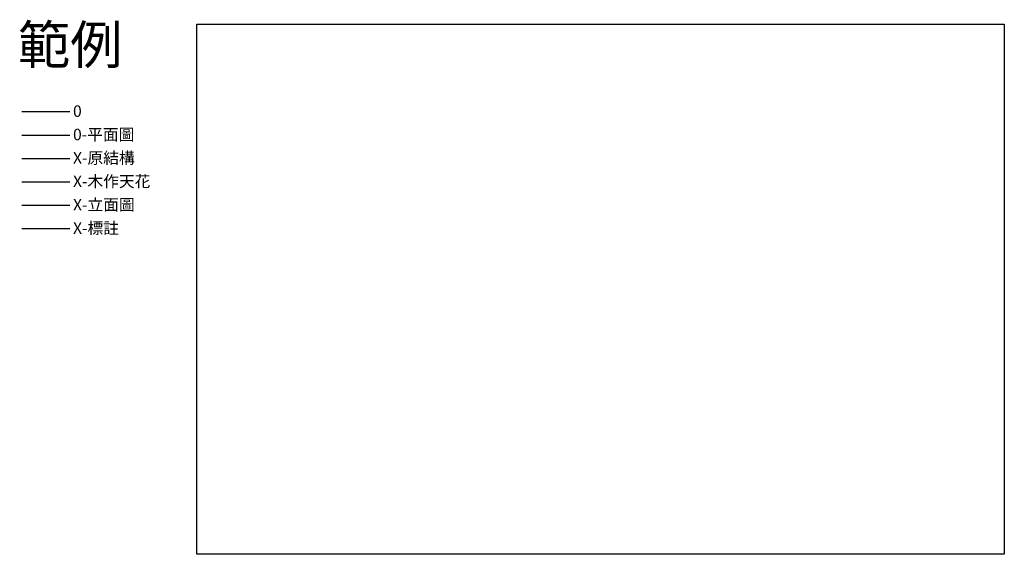
# Model space of a CAD drawing. Units: millimetres. Extents: x -567 to 26290, y -1201508 to -12.
# Drawn here: x 17591 to 20155, y -1406 to -12 of the extents above; entities that cross this region are included whole.
import ezdxf

# ---------------------------------------------------------------- set-up
doc = ezdxf.new("R2010")
doc.units = ezdxf.units.MM
doc.layers.add('0-平面圖', color=7, linetype='Continuous', plot=False)
for name, color, linetype in [('X-原結構', 6, 'Continuous'), ('X-木作天花', 2, 'Continuous'), ('X-標註', 1, 'Continuous'), ('X-立面圖', 3, 'Continuous')]:
    doc.layers.add(name, color=color, linetype=linetype)
doc.styles.get("Standard").update_dxf_attribs({"font": 'kaiu.ttf'})

msp = doc.modelspace()

# ---------------------------------------------------------------- linework, layer by layer
msp.add_line((17597.36, -251.77), (17721.6, -251.77))
at = {"layer": '0-平面圖'}
msp.add_lwpolyline([(18052.17, -23.84), (20154.9, -23.84), (20154.9, -1405.54), (18052.17, -1405.54)], close=True, dxfattribs=at)
at = {"layer": 'X-原結構'}
msp.add_line((17597.36, -373.77), (17721.6, -373.77), dxfattribs=at)
at = {"layer": 'X-木作天花', "color": 2}
msp.add_line((17597.36, -434.76), (17721.6, -434.76), dxfattribs=at)
at = {"layer": 'X-標註'}
for p, q in [((17597.36, -495.76), (17721.6, -495.76)), ((17597.36, -556.76), (17721.6, -556.76))]:
    msp.add_line(p, q, dxfattribs=at)
at = {"layer": 'X-立面圖'}
for p, q in [((17597.36, -312.77), (17721.6, -312.77)), ((17597.36, -495.76), (17721.6, -495.76))]:
    msp.add_line(p, q, dxfattribs=at)

# ---------------------------------------------------------------- texts
at = {"color": 3, "attachment_point": 1}
for s, insert, char_height, width in [('{\\fDFKai-SB|b0|i0|c136|p65;\\H0.1x;範例}', (17586.49, -27.48), 1000, 886.6544), ('{\\fDFKai-SB|b0|i0|c136|p65;0}', (17730.24, -235.48), 30, 204.1107)]:
    msp.add_mtext(s, dxfattribs=dict(at, insert=insert, char_height=char_height, width=width))
at = {"layer": 'X-原結構', "color": 3, "insert": (17730.24, -357.47), "char_height": 30, "width": 204.1107, "attachment_point": 1}
msp.add_mtext('{\\fDFKai-SB|b0|i0|c136|p65;X-原結構}', dxfattribs=at)
at = {"layer": 'X-木作天花', "color": 3, "insert": (17730.24, -418.47), "char_height": 30, "width": 264.0064, "attachment_point": 1}
msp.add_mtext('{\\fDFKai-SB|b0|i0|c136|p65;X-木作天花}', dxfattribs=at)
at = {"layer": 'X-標註', "color": 3, "insert": (17730.24, -540.47), "char_height": 30, "width": 204.1107, "attachment_point": 1}
msp.add_mtext('{\\fDFKai-SB|b0|i0|c136|p65;X-標註}', dxfattribs=at)
at = {"layer": 'X-立面圖', "color": 3, "char_height": 30, "width": 204.1107, "attachment_point": 1}
for s, insert in [('0-平面圖', (17730.24, -296.47)), ('{\\fDFKai-SB|b0|i0|c136|p65;X-立面圖}', (17730.24, -479.47))]:
    msp.add_mtext(s, dxfattribs=dict(at, insert=insert))

doc.saveas('drawing.dxf')
